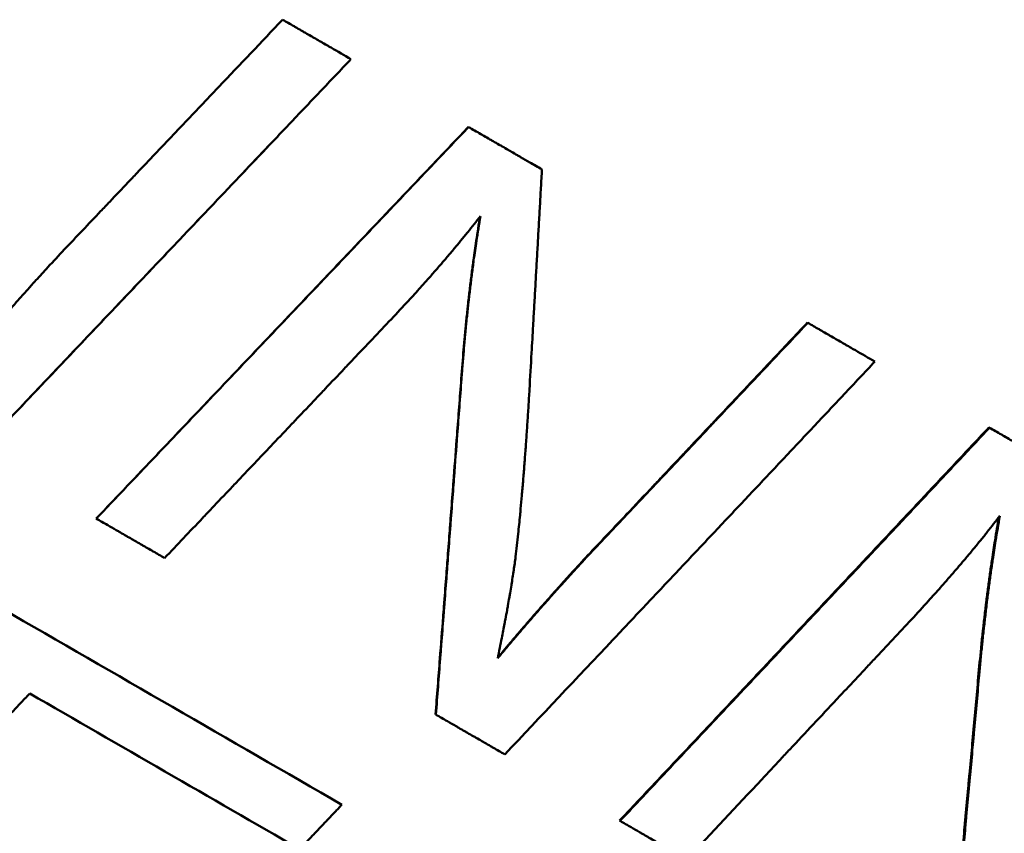
# Model space of a CAD drawing. Units: millimetres. Extents: x -104 to 256, y -35 to 123.
# Drawn here: x 0 to 4, y 84 to 87 of the extents above; entities that cross this region are included whole.
import ezdxf

# ---------------------------------------------------------------- set-up
doc = ezdxf.new("R2010")
doc.units = ezdxf.units.MM
doc.layers.add('Visible Edges(Frese)', color=7, linetype='Continuous', lineweight=50)
doc.layers.add('Visible Tangent Edges(Frese)', color=7, linetype='Continuous', lineweight=40)

msp = doc.modelspace()

# ---------------------------------------------------------------- linework, layer by layer
at = {"layer": 'Visible Edges(Frese)'}
for p, q in [((1.7188, 86.4217), (1.7193, 86.4215)), ((3.074, 85.6393), (3.0755, 85.6384)), ((3.7997, 85.2203), (3.8018, 85.2191)), ((0.231, 84.8558), (0.2311, 84.8557)), ((1.5875, 84.0727), (1.5887, 84.072)), ((2.3231, 83.6479), (2.3249, 83.6469))]:
    msp.add_line(p, q, dxfattribs=at)
for points, knots in [([(0.1032, 85.9314), (0.1517, 85.9824), (0.2001, 86.0335), (0.2486, 86.0846), (0.2607, 86.0973), (0.2729, 86.1101), (0.285, 86.1229), (0.3092, 86.1484), (0.3335, 86.174), (0.3577, 86.1995), (0.3698, 86.2123), (0.382, 86.225), (0.3941, 86.2378), (0.4183, 86.2633), (0.4426, 86.2889), (0.4668, 86.3144), (0.4789, 86.3272), (0.491, 86.3399), (0.5032, 86.3527), (0.5274, 86.3782), (0.5517, 86.4038), (0.5759, 86.4293), (0.588, 86.4421), (0.6001, 86.4548), (0.6123, 86.4676), (0.6365, 86.4931), (0.6608, 86.5187), (0.685, 86.5442), (0.6971, 86.557), (0.7092, 86.5697), (0.7214, 86.5825), (0.8062, 86.6719), (0.8911, 86.7612), (0.9759, 86.8506)], [0, 0, 0, 0, 0.0211257, 0.0211257, 0.0211257, 0.0264071, 0.0264071, 0.0264071, 0.03697, 0.03697, 0.03697, 0.0422514, 0.0422514, 0.0422514, 0.0528143, 0.0528143, 0.0528143, 0.0580957, 0.0580957, 0.0580957, 0.0686585, 0.0686585, 0.0686585, 0.07394, 0.07394, 0.07394, 0.0845028, 0.0845028, 0.0845028, 0.0897843, 0.0897843, 0.0897843, 0.1267542, 0.1267542, 0.1267542, 0.1267542]), ([(0.9759, 86.8506), (0.9835, 86.8462), (0.9911, 86.8418), (0.9987, 86.8375), (1.0063, 86.8331), (1.0139, 86.8287), (1.0215, 86.8243), (1.0253, 86.8221), (1.0291, 86.8199), (1.0329, 86.8177), (1.0405, 86.8134), (1.0481, 86.809), (1.0556, 86.8046), (1.0594, 86.8024), (1.0632, 86.8002), (1.067, 86.798), (1.0746, 86.7936), (1.0822, 86.7892), (1.0898, 86.7849), (1.0936, 86.7827), (1.0974, 86.7805), (1.1012, 86.7783), (1.1088, 86.7739), (1.1164, 86.7695), (1.124, 86.7651), (1.1278, 86.763), (1.1316, 86.7608), (1.1354, 86.7586), (1.143, 86.7542), (1.1505, 86.7498), (1.1581, 86.7454), (1.1619, 86.7432), (1.1657, 86.741), (1.1695, 86.7388), (1.1961, 86.7235), (1.2227, 86.7082), (1.2492, 86.6928)], [0, 0, 0, 0, 0.00262767, 0.00262767, 0.00262767, 0.00525534, 0.00525534, 0.00525534, 0.00656917, 0.00656917, 0.00656917, 0.00919684, 0.00919684, 0.00919684, 0.01051067, 0.01051067, 0.01051067, 0.01313834, 0.01313834, 0.01313834, 0.01445217, 0.01445217, 0.01445217, 0.01707984, 0.01707984, 0.01707984, 0.01839367, 0.01839367, 0.01839367, 0.02102134, 0.02102134, 0.02102134, 0.02233517, 0.02233517, 0.02233517, 0.03153201, 0.03153201, 0.03153201, 0.03153201]), ([(1.2492, 86.6928), (1.2079, 86.6493), (1.1666, 86.6058), (1.1253, 86.5623), (1.084, 86.5188), (1.0427, 86.4753), (1.0014, 86.4318), (0.9807, 86.41), (0.9601, 86.3883), (0.9394, 86.3665), (0.8981, 86.323), (0.8568, 86.2795), (0.8155, 86.236), (0.7949, 86.2142), (0.7742, 86.1925), (0.7536, 86.1707), (0.7123, 86.1272), (0.671, 86.0837), (0.6297, 86.0402), (0.609, 86.0184), (0.5883, 85.9967), (0.5677, 85.9749), (0.5264, 85.9314), (0.4851, 85.8879), (0.4438, 85.8444), (0.4231, 85.8226), (0.4025, 85.8009), (0.3818, 85.7791), (0.3405, 85.7356), (0.2992, 85.6921), (0.2579, 85.6486), (0.2373, 85.6268), (0.2166, 85.6051), (0.196, 85.5833), (0.0514, 85.431), (-0.0932, 85.2787), (-0.2377, 85.1264)], [0, 0, 0, 0, 0.0179973, 0.0179973, 0.0179973, 0.0359946, 0.0359946, 0.0359946, 0.0449933, 0.0449933, 0.0449933, 0.0629906, 0.0629906, 0.0629906, 0.0719893, 0.0719893, 0.0719893, 0.0899866, 0.0899866, 0.0899866, 0.0989852, 0.0989852, 0.0989852, 0.1169826, 0.1169826, 0.1169826, 0.1259812, 0.1259812, 0.1259812, 0.1439785, 0.1439785, 0.1439785, 0.1529772, 0.1529772, 0.1529772, 0.2159678, 0.2159678, 0.2159678, 0.2159678]), ([(0.231, 84.8558), (0.2724, 84.8993), (0.3137, 84.9428), (0.355, 84.9863), (0.3964, 85.0298), (0.4377, 85.0733), (0.479, 85.1168), (0.541, 85.182), (0.603, 85.2473), (0.665, 85.3125), (0.6857, 85.3342), (0.7064, 85.356), (0.727, 85.3777), (0.7683, 85.4212), (0.8097, 85.4647), (0.851, 85.5082), (0.8717, 85.53), (0.8923, 85.5517), (0.913, 85.5735), (0.9543, 85.617), (0.9957, 85.6605), (1.037, 85.704), (1.0576, 85.7257), (1.0783, 85.7475), (1.099, 85.7692), (1.1403, 85.8127), (1.1816, 85.8562), (1.2229, 85.8997), (1.2436, 85.9215), (1.2643, 85.9432), (1.2849, 85.965), (1.3263, 86.0085), (1.3676, 86.052), (1.4089, 86.0955), (1.4296, 86.1172), (1.4502, 86.139), (1.4709, 86.1607), (1.5122, 86.2042), (1.5535, 86.2477), (1.5948, 86.2912), (1.6362, 86.3347), (1.6775, 86.3782), (1.7188, 86.4217)], [0, 0, 0, 0, 0.0180004, 0.0180004, 0.0180004, 0.0360009, 0.0360009, 0.0360009, 0.0630015, 0.0630015, 0.0630015, 0.0720017, 0.0720017, 0.0720017, 0.0900022, 0.0900022, 0.0900022, 0.0990024, 0.0990024, 0.0990024, 0.1170028, 0.1170028, 0.1170028, 0.1260031, 0.1260031, 0.1260031, 0.1440035, 0.1440035, 0.1440035, 0.1530037, 0.1530037, 0.1530037, 0.1710041, 0.1710041, 0.1710041, 0.1800044, 0.1800044, 0.1800044, 0.1980048, 0.1980048, 0.1980048, 0.2160052, 0.2160052, 0.2160052, 0.2160052]), ([(0.2311, 84.8557), (0.2725, 84.8992), (0.3138, 84.9427), (0.3552, 84.9862), (0.3965, 85.0297), (0.4379, 85.0732), (0.4792, 85.1167), (0.4999, 85.1384), (0.5205, 85.1602), (0.5412, 85.1819), (0.5825, 85.2254), (0.6239, 85.2689), (0.6652, 85.3124), (0.6859, 85.3341), (0.7066, 85.3559), (0.7272, 85.3776), (0.7686, 85.4211), (0.8099, 85.4646), (0.8513, 85.5081), (0.8719, 85.5298), (0.8926, 85.5516), (0.9133, 85.5733), (0.9546, 85.6168), (0.9959, 85.6603), (1.0373, 85.7038), (1.0579, 85.7255), (1.0786, 85.7473), (1.0993, 85.769), (1.1406, 85.8125), (1.182, 85.856), (1.2233, 85.8995), (1.244, 85.9213), (1.2646, 85.943), (1.2853, 85.9648), (1.3266, 86.0082), (1.368, 86.0517), (1.4093, 86.0952), (1.43, 86.117), (1.4506, 86.1387), (1.4713, 86.1605), (1.5126, 86.204), (1.5539, 86.2475), (1.5953, 86.291), (1.6366, 86.3345), (1.6779, 86.378), (1.7193, 86.4215)], [0, 0, 0, 0, 0.0180004, 0.0180004, 0.0180004, 0.0360009, 0.0360009, 0.0360009, 0.0450011, 0.0450011, 0.0450011, 0.0630015, 0.0630015, 0.0630015, 0.0720017, 0.0720017, 0.0720017, 0.0900022, 0.0900022, 0.0900022, 0.0990024, 0.0990024, 0.0990024, 0.1170028, 0.1170028, 0.1170028, 0.1260031, 0.1260031, 0.1260031, 0.1440035, 0.1440035, 0.1440035, 0.1530037, 0.1530037, 0.1530037, 0.1710041, 0.1710041, 0.1710041, 0.1800044, 0.1800044, 0.1800044, 0.1980048, 0.1980048, 0.1980048, 0.2160052, 0.2160052, 0.2160052, 0.2160052]), ([(1.7193, 86.4215), (1.7274, 86.4167), (1.7356, 86.412), (1.7437, 86.4073), (1.7519, 86.4026), (1.76, 86.3979), (1.7682, 86.3932), (1.7723, 86.3908), (1.7764, 86.3885), (1.7804, 86.3861), (1.7886, 86.3814), (1.7967, 86.3767), (1.8049, 86.372), (1.809, 86.3697), (1.8131, 86.3673), (1.8171, 86.3649), (1.8253, 86.3602), (1.8334, 86.3555), (1.8416, 86.3508), (1.8457, 86.3485), (1.8497, 86.3461), (1.8538, 86.3438), (1.862, 86.3391), (1.8701, 86.3343), (1.8783, 86.3296), (1.8824, 86.3273), (1.8864, 86.3249), (1.8905, 86.3226), (1.8987, 86.3179), (1.9068, 86.3132), (1.915, 86.3085), (1.919, 86.3061), (1.9231, 86.3038), (1.9272, 86.3014), (1.9394, 86.2944), (1.9516, 86.2873), (1.9638, 86.2802), (1.9801, 86.2708), (1.9964, 86.2614), (2.0127, 86.252)], [0, 0, 0, 0, 0.00282774, 0.00282774, 0.00282774, 0.00565549, 0.00565549, 0.00565549, 0.00706936, 0.00706936, 0.00706936, 0.0098971, 0.0098971, 0.0098971, 0.01131098, 0.01131098, 0.01131098, 0.01413872, 0.01413872, 0.01413872, 0.01555259, 0.01555259, 0.01555259, 0.01838033, 0.01838033, 0.01838033, 0.01979421, 0.01979421, 0.01979421, 0.02262195, 0.02262195, 0.02262195, 0.02403582, 0.02403582, 0.02403582, 0.02827744, 0.02827744, 0.02827744, 0.03393293, 0.03393293, 0.03393293, 0.03393293]), ([(0.9235, 86.3497), (0.8875, 86.3118), (0.8515, 86.2739), (0.8156, 86.236), (0.7949, 86.2142), (0.7743, 86.1924), (0.7536, 86.1707), (0.7123, 86.1272), (0.671, 86.0837), (0.6297, 86.0401), (0.6091, 86.0184), (0.5884, 85.9966), (0.5678, 85.9749), (0.5265, 85.9313), (0.4852, 85.8878), (0.4439, 85.8443), (0.4232, 85.8226), (0.4026, 85.8008), (0.382, 85.779), (0.3407, 85.7355), (0.2994, 85.692), (0.2581, 85.6485), (0.2374, 85.6267), (0.2168, 85.605), (0.1961, 85.5832), (0.1342, 85.5179), (0.0723, 85.4527), (0.0103, 85.3874), (-0.0723, 85.3004), (-0.1549, 85.2133), (-0.2374, 85.1263)], [0.0473073, 0.0473073, 0.0473073, 0.0473073, 0.0629906, 0.0629906, 0.0629906, 0.0719893, 0.0719893, 0.0719893, 0.0899866, 0.0899866, 0.0899866, 0.0989852, 0.0989852, 0.0989852, 0.1169826, 0.1169826, 0.1169826, 0.1259812, 0.1259812, 0.1259812, 0.1439785, 0.1439785, 0.1439785, 0.1529772, 0.1529772, 0.1529772, 0.1799732, 0.1799732, 0.1799732, 0.2159678, 0.2159678, 0.2159678, 0.2159678]), ([(2.0127, 86.252), (2.0113, 86.2276), (2.01, 86.2031), (2.0086, 86.1786), (2.0072, 86.1542), (2.0058, 86.1297), (2.0045, 86.1052), (2.0038, 86.093), (2.0031, 86.0808), (2.0024, 86.0685), (2.001, 86.0441), (1.9996, 86.0196), (1.9982, 85.9952), (1.9976, 85.9829), (1.9969, 85.9707), (1.9962, 85.9585), (1.9948, 85.934), (1.9934, 85.9095), (1.992, 85.8851), (1.9913, 85.8729), (1.9906, 85.8606), (1.9899, 85.8484), (1.9886, 85.8239), (1.9872, 85.7995), (1.9858, 85.775), (1.9851, 85.7628), (1.9844, 85.7506), (1.9837, 85.7383), (1.9823, 85.7139), (1.9809, 85.6894), (1.9795, 85.665), (1.9788, 85.6527), (1.9781, 85.6405), (1.9774, 85.6283), (1.9754, 85.5916), (1.9733, 85.5549), (1.9712, 85.5182), (1.9684, 85.4693), (1.9656, 85.4204), (1.9628, 85.3715)], [0, 0, 0, 0, 0.00735508, 0.00735508, 0.00735508, 0.01471016, 0.01471016, 0.01471016, 0.0183877, 0.0183877, 0.0183877, 0.02574278, 0.02574278, 0.02574278, 0.02942032, 0.02942032, 0.02942032, 0.0367754, 0.0367754, 0.0367754, 0.04045294, 0.04045294, 0.04045294, 0.04780802, 0.04780802, 0.04780802, 0.05148556, 0.05148556, 0.05148556, 0.05884064, 0.05884064, 0.05884064, 0.06251818, 0.06251818, 0.06251818, 0.0735508, 0.0735508, 0.0735508, 0.08826096, 0.08826096, 0.08826096, 0.08826096]), ([(1.7665, 86.0652), (1.7584, 86.0547), (1.7501, 86.0441), (1.7417, 86.0334), (1.7333, 86.0228), (1.7247, 86.012), (1.716, 86.0012), (1.7117, 85.9958), (1.7073, 85.9904), (1.7029, 85.9849), (1.694, 85.974), (1.685, 85.963), (1.6758, 85.952), (1.6713, 85.9465), (1.6667, 85.9409), (1.662, 85.9354), (1.6527, 85.9242), (1.6433, 85.913), (1.6337, 85.9017), (1.6289, 85.8961), (1.6241, 85.8904), (1.6192, 85.8847), (1.6094, 85.8734), (1.5996, 85.8619), (1.5895, 85.8504), (1.5845, 85.8447), (1.5795, 85.8389), (1.5744, 85.8331), (1.5642, 85.8215), (1.5539, 85.8098), (1.5434, 85.7981), (1.5381, 85.7922), (1.5329, 85.7863), (1.5276, 85.7804), (1.5116, 85.7627), (1.4954, 85.7447), (1.4788, 85.7266), (1.4566, 85.7025), (1.4339, 85.6781), (1.4106, 85.6534)], [0, 0, 0, 0, 0.083333, 0.083333, 0.083333, 0.166667, 0.166667, 0.166667, 0.208333, 0.208333, 0.208333, 0.291667, 0.291667, 0.291667, 0.333333, 0.333333, 0.333333, 0.416667, 0.416667, 0.416667, 0.458333, 0.458333, 0.458333, 0.541667, 0.541667, 0.541667, 0.583333, 0.583333, 0.583333, 0.666667, 0.666667, 0.666667, 0.708333, 0.708333, 0.708333, 0.833333, 0.833333, 0.833333, 1, 1, 1, 1]), ([(1.6902, 85.4143), (1.6931, 85.4541), (1.6962, 85.4933), (1.6996, 85.5319), (1.7004, 85.5415), (1.7013, 85.5512), (1.7022, 85.5607), (1.7039, 85.5799), (1.7057, 85.5989), (1.7075, 85.6177), (1.7084, 85.6271), (1.7094, 85.6365), (1.7103, 85.6459), (1.7122, 85.6645), (1.7141, 85.6831), (1.7161, 85.7015), (1.7171, 85.7107), (1.7181, 85.7198), (1.7192, 85.7289), (1.7212, 85.7472), (1.7233, 85.7653), (1.7255, 85.7832), (1.7266, 85.7922), (1.7276, 85.8011), (1.7287, 85.81), (1.731, 85.8278), (1.7332, 85.8454), (1.7355, 85.8629), (1.7367, 85.8717), (1.7379, 85.8804), (1.7391, 85.889), (1.7426, 85.9151), (1.7463, 85.9407), (1.7501, 85.966), (1.7551, 85.9993), (1.7602, 86.032), (1.7656, 86.0641)], [0, 0, 0, 0, 0.1666667, 0.1666667, 0.1666667, 0.2083333, 0.2083333, 0.2083333, 0.2916667, 0.2916667, 0.2916667, 0.3333333, 0.3333333, 0.3333333, 0.4166667, 0.4166667, 0.4166667, 0.4583333, 0.4583333, 0.4583333, 0.5416667, 0.5416667, 0.5416667, 0.5833333, 0.5833333, 0.5833333, 0.6666667, 0.6666667, 0.6666667, 0.7083333, 0.7083333, 0.7083333, 0.8333333, 0.8333333, 0.8333333, 0.9975058, 0.9975058, 0.9975058, 0.9975058]), ([(1.691, 85.4139), (1.6924, 85.4338), (1.6939, 85.4535), (1.6955, 85.4731), (1.6971, 85.4927), (1.6987, 85.5122), (1.7004, 85.5315), (1.7012, 85.5411), (1.702, 85.5507), (1.7029, 85.5603), (1.7046, 85.5794), (1.7064, 85.5984), (1.7082, 85.6173), (1.7092, 85.6267), (1.7101, 85.6361), (1.711, 85.6454), (1.7129, 85.6641), (1.7149, 85.6827), (1.7168, 85.7011), (1.7178, 85.7103), (1.7188, 85.7194), (1.7199, 85.7285), (1.7219, 85.7468), (1.724, 85.7649), (1.7262, 85.7828), (1.7272, 85.7918), (1.7283, 85.8007), (1.7294, 85.8096), (1.7316, 85.8274), (1.7339, 85.8451), (1.7362, 85.8625), (1.7374, 85.8713), (1.7385, 85.88), (1.7397, 85.8887), (1.7433, 85.9147), (1.7469, 85.9403), (1.7507, 85.9657), (1.7558, 85.9995), (1.761, 86.0326), (1.7665, 86.0652)], [0, 0, 0, 0, 0.083333, 0.083333, 0.083333, 0.166667, 0.166667, 0.166667, 0.208333, 0.208333, 0.208333, 0.291667, 0.291667, 0.291667, 0.333333, 0.333333, 0.333333, 0.416667, 0.416667, 0.416667, 0.458333, 0.458333, 0.458333, 0.541667, 0.541667, 0.541667, 0.583333, 0.583333, 0.583333, 0.666667, 0.666667, 0.666667, 0.708333, 0.708333, 0.708333, 0.833333, 0.833333, 0.833333, 1, 1, 1, 1]), ([(-0.2683, 85.5119), (-0.2587, 85.5235), (-0.249, 85.5351), (-0.2392, 85.5467), (-0.2294, 85.5582), (-0.2196, 85.5698), (-0.2097, 85.5814), (-0.2048, 85.5872), (-0.1998, 85.593), (-0.1949, 85.5988), (-0.1849, 85.6104), (-0.175, 85.6221), (-0.1649, 85.6337), (-0.1599, 85.6395), (-0.1549, 85.6453), (-0.1498, 85.6511), (-0.1397, 85.6627), (-0.1296, 85.6744), (-0.1193, 85.686), (-0.1142, 85.6918), (-0.1091, 85.6976), (-0.104, 85.7035), (-0.0937, 85.7151), (-0.0834, 85.7268), (-0.073, 85.7384), (-0.0678, 85.7442), (-0.0626, 85.7501), (-0.0574, 85.7559), (-0.047, 85.7676), (-0.0365, 85.7792), (-0.026, 85.7909), (-0.0207, 85.7968), (-0.0154, 85.8026), (-0.0101, 85.8084), (0.0058, 85.826), (0.0218, 85.8435), (0.0379, 85.8611), (0.0595, 85.8845), (0.0812, 85.9079), (0.1032, 85.9314)], [0, 0, 0, 0, 0.083333, 0.083333, 0.083333, 0.166667, 0.166667, 0.166667, 0.208333, 0.208333, 0.208333, 0.291667, 0.291667, 0.291667, 0.333333, 0.333333, 0.333333, 0.416667, 0.416667, 0.416667, 0.458333, 0.458333, 0.458333, 0.541667, 0.541667, 0.541667, 0.583333, 0.583333, 0.583333, 0.666667, 0.666667, 0.666667, 0.708333, 0.708333, 0.708333, 0.833333, 0.833333, 0.833333, 1, 1, 1, 1]), ([(1.4106, 85.6534), (1.3603, 85.6003), (1.3099, 85.5472), (1.2596, 85.4941), (1.247, 85.4809), (1.2344, 85.4676), (1.2218, 85.4543), (1.1967, 85.4278), (1.1715, 85.4012), (1.1463, 85.3747), (1.1337, 85.3614), (1.1211, 85.3482), (1.1086, 85.3349), (1.0834, 85.3084), (1.0582, 85.2818), (1.033, 85.2553), (1.0205, 85.242), (1.0079, 85.2287), (0.9953, 85.2155), (0.9701, 85.1889), (0.9449, 85.1624), (0.9198, 85.1359), (0.9072, 85.1226), (0.8946, 85.1093), (0.882, 85.0961), (0.8568, 85.0695), (0.8316, 85.043), (0.8065, 85.0164), (0.7939, 85.0032), (0.7813, 84.9899), (0.7687, 84.9766), (0.7435, 84.9501), (0.7184, 84.9236), (0.6932, 84.897), (0.6806, 84.8838), (0.668, 84.8705), (0.6554, 84.8572), (0.6051, 84.8042), (0.5547, 84.7511), (0.5043, 84.698)], [0, 0, 0, 0, 0.0219475, 0.0219475, 0.0219475, 0.0274344, 0.0274344, 0.0274344, 0.0384081, 0.0384081, 0.0384081, 0.043895, 0.043895, 0.043895, 0.0548687, 0.0548687, 0.0548687, 0.0603556, 0.0603556, 0.0603556, 0.0713293, 0.0713293, 0.0713293, 0.0768162, 0.0768162, 0.0768162, 0.08779, 0.08779, 0.08779, 0.0932768, 0.0932768, 0.0932768, 0.1042506, 0.1042506, 0.1042506, 0.1097375, 0.1097375, 0.1097375, 0.131685, 0.131685, 0.131685, 0.131685]), ([(2.2049, 84.7179), (2.2291, 84.7435), (2.2532, 84.7691), (2.2774, 84.7947), (2.3015, 84.8203), (2.3257, 84.8459), (2.3498, 84.8714), (2.3861, 84.9098), (2.4223, 84.9482), (2.4585, 84.9866), (2.4706, 84.9994), (2.4827, 85.0122), (2.4947, 85.025), (2.5189, 85.0506), (2.543, 85.0762), (2.5672, 85.1018), (2.5792, 85.1146), (2.5913, 85.1274), (2.6034, 85.1401), (2.6275, 85.1657), (2.6517, 85.1913), (2.6758, 85.2169), (2.6879, 85.2297), (2.6999, 85.2425), (2.712, 85.2553), (2.7361, 85.2809), (2.7603, 85.3065), (2.7844, 85.3321), (2.7965, 85.3449), (2.8085, 85.3577), (2.8206, 85.3705), (2.8568, 85.4089), (2.893, 85.4473), (2.9292, 85.4857), (2.9775, 85.5369), (3.0257, 85.5881), (3.074, 85.6393)], [0, 0, 0, 0, 0.0105629, 0.0105629, 0.0105629, 0.0211257, 0.0211257, 0.0211257, 0.03697, 0.03697, 0.03697, 0.0422514, 0.0422514, 0.0422514, 0.0528143, 0.0528143, 0.0528143, 0.0580957, 0.0580957, 0.0580957, 0.0686585, 0.0686585, 0.0686585, 0.07394, 0.07394, 0.07394, 0.0845028, 0.0845028, 0.0845028, 0.0897843, 0.0897843, 0.0897843, 0.1056285, 0.1056285, 0.1056285, 0.1267542, 0.1267542, 0.1267542, 0.1267542]), ([(2.2063, 84.7171), (2.2546, 84.7683), (2.3029, 84.8195), (2.3512, 84.8706), (2.3633, 84.8834), (2.3754, 84.8962), (2.3875, 84.909), (2.4116, 84.9346), (2.4358, 84.9602), (2.4599, 84.9858), (2.472, 84.9986), (2.4841, 85.0114), (2.4961, 85.0242), (2.5565, 85.0881), (2.6169, 85.1521), (2.6773, 85.2161), (2.6893, 85.2289), (2.7014, 85.2417), (2.7135, 85.2545), (2.7376, 85.2801), (2.7618, 85.3057), (2.7859, 85.3313), (2.8825, 85.4336), (2.979, 85.536), (3.0755, 85.6384)], [0, 0, 0, 0, 0.0211257, 0.0211257, 0.0211257, 0.0264071, 0.0264071, 0.0264071, 0.03697, 0.03697, 0.03697, 0.0422514, 0.0422514, 0.0422514, 0.0686585, 0.0686585, 0.0686585, 0.07394, 0.07394, 0.07394, 0.0845028, 0.0845028, 0.0845028, 0.1267542, 0.1267542, 0.1267542, 0.1267542]), ([(3.0755, 85.6384), (3.083, 85.6341), (3.0905, 85.6298), (3.0979, 85.6255), (3.1054, 85.6212), (3.1129, 85.6169), (3.1203, 85.6126), (3.124, 85.6104), (3.1278, 85.6082), (3.1315, 85.6061), (3.139, 85.6018), (3.1464, 85.5975), (3.1539, 85.5932), (3.1576, 85.591), (3.1613, 85.5889), (3.1651, 85.5867), (3.1725, 85.5824), (3.18, 85.5781), (3.1874, 85.5738), (3.1912, 85.5716), (3.1949, 85.5695), (3.1986, 85.5673), (3.2061, 85.563), (3.2135, 85.5587), (3.221, 85.5544), (3.2247, 85.5523), (3.2284, 85.5501), (3.2321, 85.548), (3.2396, 85.5437), (3.247, 85.5394), (3.2545, 85.5351), (3.2582, 85.5329), (3.2619, 85.5308), (3.2656, 85.5286), (3.2917, 85.5136), (3.3177, 85.4986), (3.3437, 85.4836)], [0, 0, 0, 0, 0.00262767, 0.00262767, 0.00262767, 0.00525534, 0.00525534, 0.00525534, 0.00656917, 0.00656917, 0.00656917, 0.00919684, 0.00919684, 0.00919684, 0.01051067, 0.01051067, 0.01051067, 0.01313834, 0.01313834, 0.01313834, 0.01445217, 0.01445217, 0.01445217, 0.01707984, 0.01707984, 0.01707984, 0.01839367, 0.01839367, 0.01839367, 0.02102134, 0.02102134, 0.02102134, 0.02233517, 0.02233517, 0.02233517, 0.03153201, 0.03153201, 0.03153201, 0.03153201]), ([(3.3437, 85.4836), (3.3027, 85.4399), (3.2616, 85.3963), (3.2206, 85.3526), (3.1795, 85.3089), (3.1384, 85.2653), (3.0974, 85.2216), (3.0768, 85.1998), (3.0563, 85.178), (3.0358, 85.1562), (2.9947, 85.1125), (2.9536, 85.0689), (2.9126, 85.0252), (2.892, 85.0034), (2.8715, 84.9816), (2.8509, 84.9598), (2.8099, 84.9161), (2.7688, 84.8725), (2.7277, 84.8289), (2.7071, 84.8071), (2.6866, 84.7852), (2.666, 84.7634), (2.625, 84.7198), (2.5839, 84.6762), (2.5428, 84.6325), (2.5222, 84.6107), (2.5017, 84.5889), (2.4811, 84.5671), (2.44, 84.5235), (2.3989, 84.4798), (2.3578, 84.4362), (2.3372, 84.4144), (2.3167, 84.3926), (2.2961, 84.3708), (2.1522, 84.2181), (2.0083, 84.0655), (1.8643, 83.9129)], [0, 0, 0, 0, 0.0179973, 0.0179973, 0.0179973, 0.0359946, 0.0359946, 0.0359946, 0.0449933, 0.0449933, 0.0449933, 0.0629906, 0.0629906, 0.0629906, 0.0719893, 0.0719893, 0.0719893, 0.0899866, 0.0899866, 0.0899866, 0.0989852, 0.0989852, 0.0989852, 0.1169826, 0.1169826, 0.1169826, 0.1259812, 0.1259812, 0.1259812, 0.1439785, 0.1439785, 0.1439785, 0.1529772, 0.1529772, 0.1529772, 0.2159678, 0.2159678, 0.2159678, 0.2159678]), ([(1.5875, 84.0727), (1.5903, 84.1099), (1.5932, 84.1472), (1.5961, 84.1844), (1.599, 84.2217), (1.6019, 84.2589), (1.6048, 84.2962), (1.6091, 84.3521), (1.6134, 84.4079), (1.6177, 84.4638), (1.6191, 84.4825), (1.6206, 84.5011), (1.622, 84.5197), (1.6249, 84.557), (1.6277, 84.5942), (1.6306, 84.6315), (1.632, 84.6501), (1.6334, 84.6688), (1.6349, 84.6874), (1.6377, 84.7247), (1.6406, 84.7619), (1.6434, 84.7992), (1.6449, 84.8178), (1.6463, 84.8365), (1.6477, 84.8551), (1.6506, 84.8924), (1.6534, 84.9297), (1.6562, 84.9669), (1.6577, 84.9856), (1.6591, 85.0042), (1.6605, 85.0229), (1.6647, 85.0788), (1.669, 85.1347), (1.6732, 85.1906), (1.6789, 85.2652), (1.6845, 85.3398), (1.6902, 85.4143)], [0, 0, 0, 0, 0.0112274, 0.0112274, 0.0112274, 0.0224549, 0.0224549, 0.0224549, 0.039296, 0.039296, 0.039296, 0.0449097, 0.0449097, 0.0449097, 0.0561371, 0.0561371, 0.0561371, 0.0617509, 0.0617509, 0.0617509, 0.0729783, 0.0729783, 0.0729783, 0.078592, 0.078592, 0.078592, 0.0898194, 0.0898194, 0.0898194, 0.0954331, 0.0954331, 0.0954331, 0.1122743, 0.1122743, 0.1122743, 0.1347291, 0.1347291, 0.1347291, 0.1347291]), ([(1.5887, 84.072), (1.5915, 84.1092), (1.5944, 84.1465), (1.5973, 84.1837), (1.6002, 84.221), (1.603, 84.2583), (1.6059, 84.2955), (1.6073, 84.3141), (1.6088, 84.3328), (1.6102, 84.3514), (1.6131, 84.3887), (1.6159, 84.4259), (1.6188, 84.4632), (1.6202, 84.4818), (1.6216, 84.5005), (1.6231, 84.5191), (1.6259, 84.5564), (1.6288, 84.5936), (1.6316, 84.6309), (1.633, 84.6495), (1.6345, 84.6682), (1.6359, 84.6868), (1.6387, 84.7241), (1.6416, 84.7614), (1.6444, 84.7986), (1.6458, 84.8173), (1.6473, 84.8359), (1.6487, 84.8546), (1.6515, 84.8918), (1.6543, 84.9291), (1.6572, 84.9664), (1.6586, 84.985), (1.66, 85.0037), (1.6614, 85.0223), (1.6656, 85.0783), (1.6699, 85.1342), (1.6741, 85.1901), (1.6797, 85.2647), (1.6854, 85.3393), (1.691, 85.4139)], [0, 0, 0, 0, 0.0112274, 0.0112274, 0.0112274, 0.0224549, 0.0224549, 0.0224549, 0.0280686, 0.0280686, 0.0280686, 0.039296, 0.039296, 0.039296, 0.0449097, 0.0449097, 0.0449097, 0.0561371, 0.0561371, 0.0561371, 0.0617509, 0.0617509, 0.0617509, 0.0729783, 0.0729783, 0.0729783, 0.078592, 0.078592, 0.078592, 0.0898194, 0.0898194, 0.0898194, 0.0954331, 0.0954331, 0.0954331, 0.1122743, 0.1122743, 0.1122743, 0.1347291, 0.1347291, 0.1347291, 0.1347291]), ([(1.9628, 85.3715), (1.9615, 85.3491), (1.9601, 85.327), (1.9588, 85.3052), (1.9574, 85.2834), (1.956, 85.2619), (1.9546, 85.2407), (1.9539, 85.2302), (1.9532, 85.2197), (1.9525, 85.2093), (1.9511, 85.1884), (1.9497, 85.1679), (1.9482, 85.1477), (1.9475, 85.1377), (1.9468, 85.1276), (1.946, 85.1177), (1.9446, 85.0979), (1.9431, 85.0783), (1.9416, 85.0591), (1.9408, 85.0495), (1.9401, 85.04), (1.9393, 85.0305), (1.9378, 85.0116), (1.9362, 84.9931), (1.9347, 84.9748), (1.9339, 84.9657), (1.9331, 84.9567), (1.9323, 84.9477), (1.9307, 84.9298), (1.9291, 84.9122), (1.9275, 84.8949), (1.9267, 84.8863), (1.9259, 84.8777), (1.9251, 84.8693), (1.9226, 84.8438), (1.9201, 84.8191), (1.9176, 84.7951), (1.9142, 84.7632), (1.9108, 84.7325), (1.9072, 84.7031)], [0, 0, 0, 0, 0.083333, 0.083333, 0.083333, 0.166667, 0.166667, 0.166667, 0.208333, 0.208333, 0.208333, 0.291667, 0.291667, 0.291667, 0.333333, 0.333333, 0.333333, 0.416667, 0.416667, 0.416667, 0.458333, 0.458333, 0.458333, 0.541667, 0.541667, 0.541667, 0.583333, 0.583333, 0.583333, 0.666667, 0.666667, 0.666667, 0.708333, 0.708333, 0.708333, 0.833333, 0.833333, 0.833333, 1, 1, 1, 1]), ([(2.3231, 83.6479), (2.3642, 83.6916), (2.4053, 83.7352), (2.4463, 83.7789), (2.4874, 83.8225), (2.5285, 83.8662), (2.5695, 83.9098), (2.6311, 83.9753), (2.6927, 84.0408), (2.7542, 84.1063), (2.7747, 84.1281), (2.7953, 84.15), (2.8158, 84.1718), (2.8568, 84.2155), (2.8978, 84.2591), (2.9389, 84.3028), (2.9594, 84.3246), (2.9799, 84.3465), (3.0004, 84.3683), (3.0414, 84.412), (3.0824, 84.4557), (3.1234, 84.4994), (3.1439, 84.5212), (3.1644, 84.543), (3.1849, 84.5649), (3.226, 84.6086), (3.267, 84.6522), (3.3079, 84.6959), (3.3284, 84.7178), (3.3489, 84.7396), (3.3694, 84.7615), (3.4104, 84.8052), (3.4514, 84.8489), (3.4924, 84.8925), (3.5129, 84.9144), (3.5334, 84.9362), (3.5539, 84.9581), (3.5948, 85.0018), (3.6358, 85.0455), (3.6768, 85.0892), (3.7177, 85.1329), (3.7587, 85.1766), (3.7997, 85.2203)], [0, 0, 0, 0, 0.0180004, 0.0180004, 0.0180004, 0.0360009, 0.0360009, 0.0360009, 0.0630015, 0.0630015, 0.0630015, 0.0720017, 0.0720017, 0.0720017, 0.0900022, 0.0900022, 0.0900022, 0.0990024, 0.0990024, 0.0990024, 0.1170028, 0.1170028, 0.1170028, 0.1260031, 0.1260031, 0.1260031, 0.1440035, 0.1440035, 0.1440035, 0.1530037, 0.1530037, 0.1530037, 0.1710041, 0.1710041, 0.1710041, 0.1800044, 0.1800044, 0.1800044, 0.1980048, 0.1980048, 0.1980048, 0.2160052, 0.2160052, 0.2160052, 0.2160052]), ([(2.3249, 83.6469), (2.366, 83.6905), (2.4071, 83.7342), (2.4482, 83.7778), (2.4892, 83.8215), (2.5303, 83.8651), (2.5714, 83.9088), (2.5919, 83.9306), (2.6124, 83.9524), (2.633, 83.9742), (2.674, 84.0179), (2.7151, 84.0615), (2.7561, 84.1052), (2.7766, 84.127), (2.7972, 84.1489), (2.8177, 84.1707), (2.8587, 84.2144), (2.8998, 84.258), (2.9408, 84.3017), (2.9613, 84.3235), (2.9818, 84.3454), (3.0023, 84.3672), (3.0434, 84.4109), (3.0844, 84.4545), (3.1254, 84.4982), (3.1459, 84.52), (3.1664, 84.5419), (3.1869, 84.5637), (3.228, 84.6074), (3.269, 84.6511), (3.31, 84.6948), (3.3305, 84.7166), (3.351, 84.7384), (3.3715, 84.7603), (3.4125, 84.804), (3.4535, 84.8477), (3.4945, 84.8914), (3.515, 84.9132), (3.5355, 84.935), (3.5559, 84.9569), (3.5969, 85.0006), (3.6379, 85.0443), (3.6789, 85.088), (3.7199, 85.1317), (3.7608, 85.1754), (3.8018, 85.2191)], [0, 0, 0, 0, 0.0180004, 0.0180004, 0.0180004, 0.0360009, 0.0360009, 0.0360009, 0.0450011, 0.0450011, 0.0450011, 0.0630015, 0.0630015, 0.0630015, 0.0720017, 0.0720017, 0.0720017, 0.0900022, 0.0900022, 0.0900022, 0.0990024, 0.0990024, 0.0990024, 0.1170028, 0.1170028, 0.1170028, 0.1260031, 0.1260031, 0.1260031, 0.1440035, 0.1440035, 0.1440035, 0.1530037, 0.1530037, 0.1530037, 0.1710041, 0.1710041, 0.1710041, 0.1800044, 0.1800044, 0.1800044, 0.1980048, 0.1980048, 0.1980048, 0.2160052, 0.2160052, 0.2160052, 0.2160052]), ([(3.8018, 85.2191), (3.8097, 85.2145), (3.8176, 85.21), (3.8255, 85.2054), (3.8335, 85.2008), (3.8414, 85.1963), (3.8493, 85.1917), (3.8532, 85.1894), (3.8572, 85.1871), (3.8611, 85.1848), (3.869, 85.1803), (3.8769, 85.1757), (3.8848, 85.1712), (3.8888, 85.1689), (3.8927, 85.1666), (3.8967, 85.1643), (3.9046, 85.1598), (3.9125, 85.1552), (3.9204, 85.1506), (3.9243, 85.1484), (3.9283, 85.1461), (3.9322, 85.1438), (3.9401, 85.1393), (3.948, 85.1347), (3.9559, 85.1302), (3.9598, 85.1279), (3.9637, 85.1256), (3.9677, 85.1233), (3.9756, 85.1188), (3.9834, 85.1142), (3.9913, 85.1097), (3.9953, 85.1074), (3.9992, 85.1051), (4.0031, 85.1029), (4.0149, 85.096), (4.0268, 85.0892), (4.0386, 85.0824), (4.0543, 85.0733), (4.07, 85.0642), (4.0857, 85.0552)], [0, 0, 0, 0, 0.00282774, 0.00282774, 0.00282774, 0.00565549, 0.00565549, 0.00565549, 0.00706936, 0.00706936, 0.00706936, 0.0098971, 0.0098971, 0.0098971, 0.01131098, 0.01131098, 0.01131098, 0.01413872, 0.01413872, 0.01413872, 0.01555259, 0.01555259, 0.01555259, 0.01838033, 0.01838033, 0.01838033, 0.01979421, 0.01979421, 0.01979421, 0.02262195, 0.02262195, 0.02262195, 0.02403582, 0.02403582, 0.02403582, 0.02827744, 0.02827744, 0.02827744, 0.03393293, 0.03393293, 0.03393293, 0.03393293]), ([(3.8431, 84.8663), (3.835, 84.8557), (3.8268, 84.8451), (3.8184, 84.8344), (3.8101, 84.8237), (3.8016, 84.813), (3.7929, 84.8021), (3.7886, 84.7967), (3.7843, 84.7912), (3.7799, 84.7858), (3.7711, 84.7748), (3.7621, 84.7638), (3.753, 84.7527), (3.7485, 84.7472), (3.7439, 84.7416), (3.7393, 84.736), (3.7301, 84.7249), (3.7207, 84.7136), (3.7112, 84.7023), (3.7064, 84.6966), (3.7017, 84.6909), (3.6968, 84.6852), (3.6872, 84.6738), (3.6774, 84.6623), (3.6674, 84.6508), (3.6624, 84.645), (3.6574, 84.6392), (3.6524, 84.6334), (3.6423, 84.6217), (3.632, 84.61), (3.6216, 84.5982), (3.6165, 84.5923), (3.6112, 84.5864), (3.606, 84.5804), (3.5902, 84.5626), (3.574, 84.5446), (3.5576, 84.5264), (3.5357, 84.5022), (3.5131, 84.4777), (3.4901, 84.4528)], [0, 0, 0, 0, 0.083333, 0.083333, 0.083333, 0.166667, 0.166667, 0.166667, 0.208333, 0.208333, 0.208333, 0.291667, 0.291667, 0.291667, 0.333333, 0.333333, 0.333333, 0.416667, 0.416667, 0.416667, 0.458333, 0.458333, 0.458333, 0.541667, 0.541667, 0.541667, 0.583333, 0.583333, 0.583333, 0.666667, 0.666667, 0.666667, 0.708333, 0.708333, 0.708333, 0.833333, 0.833333, 0.833333, 1, 1, 1, 1]), ([(3.7596, 84.2196), (3.7613, 84.2393), (3.7631, 84.2589), (3.7649, 84.2783), (3.7668, 84.2978), (3.7687, 84.3171), (3.7706, 84.3362), (3.7716, 84.3458), (3.7725, 84.3553), (3.7735, 84.3648), (3.7755, 84.3838), (3.7775, 84.4027), (3.7796, 84.4214), (3.7807, 84.4307), (3.7817, 84.44), (3.7828, 84.4493), (3.7849, 84.4679), (3.7871, 84.4863), (3.7893, 84.5045), (3.7904, 84.5137), (3.7915, 84.5228), (3.7926, 84.5318), (3.7949, 84.5499), (3.7972, 84.5679), (3.7996, 84.5857), (3.8008, 84.5946), (3.802, 84.6035), (3.8032, 84.6123), (3.8056, 84.63), (3.8081, 84.6475), (3.8106, 84.6649), (3.8118, 84.6736), (3.8131, 84.6822), (3.8144, 84.6909), (3.8182, 84.7167), (3.8222, 84.7422), (3.8262, 84.7674), (3.8316, 84.8009), (3.8373, 84.8339), (3.8431, 84.8663)], [0, 0, 0, 0, 0.083333, 0.083333, 0.083333, 0.166667, 0.166667, 0.166667, 0.208333, 0.208333, 0.208333, 0.291667, 0.291667, 0.291667, 0.333333, 0.333333, 0.333333, 0.416667, 0.416667, 0.416667, 0.458333, 0.458333, 0.458333, 0.541667, 0.541667, 0.541667, 0.583333, 0.583333, 0.583333, 0.666667, 0.666667, 0.666667, 0.708333, 0.708333, 0.708333, 0.833333, 0.833333, 0.833333, 1, 1, 1, 1]), ([(0.5043, 84.698), (0.4968, 84.7024), (0.4892, 84.7068), (0.4816, 84.7112), (0.474, 84.7155), (0.4664, 84.7199), (0.4588, 84.7243), (0.455, 84.7265), (0.4512, 84.7287), (0.4474, 84.7309), (0.4399, 84.7352), (0.4323, 84.7396), (0.4247, 84.744), (0.4209, 84.7462), (0.4171, 84.7484), (0.4133, 84.7506), (0.4057, 84.755), (0.3981, 84.7593), (0.3905, 84.7637), (0.3867, 84.7659), (0.3829, 84.7681), (0.3791, 84.7703), (0.3716, 84.7747), (0.364, 84.7791), (0.3564, 84.7834), (0.3526, 84.7856), (0.3488, 84.7878), (0.345, 84.79), (0.3374, 84.7944), (0.3298, 84.7988), (0.3222, 84.8032), (0.3184, 84.8054), (0.3146, 84.8075), (0.3108, 84.8097), (0.2995, 84.8163), (0.2881, 84.8229), (0.2767, 84.8295), (0.2615, 84.8382), (0.2463, 84.847), (0.2311, 84.8557)], [0, 0, 0, 0, 0.00262767, 0.00262767, 0.00262767, 0.00525534, 0.00525534, 0.00525534, 0.00656917, 0.00656917, 0.00656917, 0.00919684, 0.00919684, 0.00919684, 0.01051067, 0.01051067, 0.01051067, 0.01313834, 0.01313834, 0.01313834, 0.01445217, 0.01445217, 0.01445217, 0.01707984, 0.01707984, 0.01707984, 0.01839367, 0.01839367, 0.01839367, 0.02102134, 0.02102134, 0.02102134, 0.02233517, 0.02233517, 0.02233517, 0.02627668, 0.02627668, 0.02627668, 0.03153201, 0.03153201, 0.03153201, 0.03153201]), ([(3.7571, 84.221), (3.7606, 84.2604), (3.7643, 84.2993), (3.7682, 84.3376), (3.7691, 84.3472), (3.7701, 84.3567), (3.7711, 84.3662), (3.7731, 84.3852), (3.7751, 84.4041), (3.7772, 84.4228), (3.7782, 84.4321), (3.7793, 84.4414), (3.7804, 84.4507), (3.7825, 84.4693), (3.7847, 84.4877), (3.7869, 84.5059), (3.788, 84.515), (3.7891, 84.5241), (3.7903, 84.5332), (3.7925, 84.5513), (3.7949, 84.5693), (3.7972, 84.5871), (3.7984, 84.596), (3.7996, 84.6049), (3.8008, 84.6137), (3.8032, 84.6314), (3.8057, 84.6489), (3.8082, 84.6663), (3.8095, 84.6749), (3.8108, 84.6836), (3.812, 84.6922), (3.8159, 84.718), (3.8198, 84.7435), (3.8239, 84.7687), (3.829, 84.8003), (3.8343, 84.8314), (3.8398, 84.862)], [0, 0, 0, 0, 0.1666667, 0.1666667, 0.1666667, 0.2083333, 0.2083333, 0.2083333, 0.2916667, 0.2916667, 0.2916667, 0.3333333, 0.3333333, 0.3333333, 0.4166667, 0.4166667, 0.4166667, 0.4583333, 0.4583333, 0.4583333, 0.5416667, 0.5416667, 0.5416667, 0.5833333, 0.5833333, 0.5833333, 0.6666667, 0.6666667, 0.6666667, 0.7083333, 0.7083333, 0.7083333, 0.8333333, 0.8333333, 0.8333333, 0.9903526, 0.9903526, 0.9903526, 0.9903526]), ([(1.8358, 84.2971), (1.8454, 84.3087), (1.8551, 84.3203), (1.8649, 84.3319), (1.8746, 84.3435), (1.8844, 84.3551), (1.8943, 84.3667), (1.8992, 84.3725), (1.9041, 84.3783), (1.9091, 84.3841), (1.919, 84.3957), (1.929, 84.4074), (1.939, 84.419), (1.944, 84.4248), (1.949, 84.4306), (1.954, 84.4364), (1.9641, 84.4481), (1.9742, 84.4597), (1.9844, 84.4714), (1.9895, 84.4772), (1.9946, 84.483), (1.9997, 84.4889), (2.01, 84.5005), (2.0203, 84.5122), (2.0306, 84.5239), (2.0358, 84.5297), (2.041, 84.5355), (2.0462, 84.5414), (2.0566, 84.5531), (2.067, 84.5648), (2.0775, 84.5765), (2.0828, 84.5823), (2.0881, 84.5882), (2.0934, 84.594), (2.1092, 84.6116), (2.1252, 84.6291), (2.1413, 84.6467), (2.1627, 84.6702), (2.1844, 84.6936), (2.2063, 84.7171)], [0, 0, 0, 0, 0.083333, 0.083333, 0.083333, 0.166667, 0.166667, 0.166667, 0.208333, 0.208333, 0.208333, 0.291667, 0.291667, 0.291667, 0.333333, 0.333333, 0.333333, 0.416667, 0.416667, 0.416667, 0.458333, 0.458333, 0.458333, 0.541667, 0.541667, 0.541667, 0.583333, 0.583333, 0.583333, 0.666667, 0.666667, 0.666667, 0.708333, 0.708333, 0.708333, 0.833333, 0.833333, 0.833333, 1, 1, 1, 1]), ([(1.8364, 84.3001), (1.8551, 84.3225), (1.8739, 84.345), (1.893, 84.3674), (1.8979, 84.3732), (1.9028, 84.379), (1.9078, 84.3849), (1.9177, 84.3965), (1.9277, 84.4081), (1.9377, 84.4197), (1.9427, 84.4256), (1.9477, 84.4314), (1.9527, 84.4372), (1.9628, 84.4488), (1.9729, 84.4605), (1.9831, 84.4721), (1.9882, 84.478), (1.9933, 84.4838), (1.9984, 84.4896), (2.0087, 84.5013), (2.019, 84.513), (2.0293, 84.5246), (2.0345, 84.5305), (2.0397, 84.5363), (2.0449, 84.5421), (2.0553, 84.5538), (2.0657, 84.5655), (2.0762, 84.5772), (2.0815, 84.5831), (2.0867, 84.5889), (2.092, 84.5948), (2.1079, 84.6123), (2.1238, 84.6299), (2.1399, 84.6475), (2.1614, 84.6709), (2.183, 84.6944), (2.2049, 84.7179)], [0.0054507, 0.0054507, 0.0054507, 0.0054507, 0.1666667, 0.1666667, 0.1666667, 0.2083333, 0.2083333, 0.2083333, 0.2916667, 0.2916667, 0.2916667, 0.3333333, 0.3333333, 0.3333333, 0.4166667, 0.4166667, 0.4166667, 0.4583333, 0.4583333, 0.4583333, 0.5416667, 0.5416667, 0.5416667, 0.5833333, 0.5833333, 0.5833333, 0.6666667, 0.6666667, 0.6666667, 0.7083333, 0.7083333, 0.7083333, 0.8333333, 0.8333333, 0.8333333, 1, 1, 1, 1]), ([(1.9072, 84.7031), (1.9061, 84.6945), (1.905, 84.6857), (1.9037, 84.6766), (1.9025, 84.6676), (1.9011, 84.6583), (1.8997, 84.6488), (1.8991, 84.6441), (1.8983, 84.6393), (1.8976, 84.6344), (1.8961, 84.6247), (1.8946, 84.6147), (1.893, 84.6046), (1.8922, 84.5995), (1.8913, 84.5944), (1.8905, 84.5892), (1.8888, 84.5788), (1.887, 84.5682), (1.8852, 84.5573), (1.8843, 84.5519), (1.8834, 84.5464), (1.8824, 84.5409), (1.8805, 84.5299), (1.8785, 84.5186), (1.8764, 84.5071), (1.8754, 84.5013), (1.8744, 84.4955), (1.8733, 84.4897), (1.8712, 84.4779), (1.869, 84.466), (1.8667, 84.4538), (1.8655, 84.4477), (1.8644, 84.4416), (1.8632, 84.4354), (1.8597, 84.4168), (1.856, 84.3977), (1.8521, 84.3781), (1.847, 84.352), (1.8415, 84.325), (1.8358, 84.2971)], [0, 0, 0, 0, 0.083333, 0.083333, 0.083333, 0.166667, 0.166667, 0.166667, 0.208333, 0.208333, 0.208333, 0.291667, 0.291667, 0.291667, 0.333333, 0.333333, 0.333333, 0.416667, 0.416667, 0.416667, 0.458333, 0.458333, 0.458333, 0.541667, 0.541667, 0.541667, 0.583333, 0.583333, 0.583333, 0.666667, 0.666667, 0.666667, 0.708333, 0.708333, 0.708333, 0.833333, 0.833333, 0.833333, 1, 1, 1, 1]), ([(3.4901, 84.4528), (3.4402, 84.3994), (3.3903, 84.3461), (3.3404, 84.2928), (3.3279, 84.2794), (3.3155, 84.2661), (3.303, 84.2528), (3.2781, 84.2261), (3.2531, 84.1994), (3.2282, 84.1727), (3.2157, 84.1594), (3.2032, 84.1461), (3.1907, 84.1327), (3.1284, 84.0661), (3.066, 83.9994), (3.0036, 83.9328), (2.9911, 83.9194), (2.9786, 83.9061), (2.9661, 83.8928), (2.9412, 83.8661), (2.9162, 83.8395), (2.8912, 83.8128), (2.7914, 83.7062), (2.6915, 83.5996), (2.5915, 83.493)], [0, 0, 0, 0, 0.0219475, 0.0219475, 0.0219475, 0.0274344, 0.0274344, 0.0274344, 0.0384081, 0.0384081, 0.0384081, 0.043895, 0.043895, 0.043895, 0.0713293, 0.0713293, 0.0713293, 0.0768162, 0.0768162, 0.0768162, 0.08779, 0.08779, 0.08779, 0.131685, 0.131685, 0.131685, 0.131685]), ([(3.6332, 82.8916), (3.6367, 82.9284), (3.6403, 82.9653), (3.6438, 83.0022), (3.6473, 83.0391), (3.6509, 83.076), (3.6544, 83.1128), (3.6596, 83.1682), (3.6649, 83.2235), (3.6701, 83.2789), (3.6718, 83.2973), (3.6736, 83.3158), (3.6753, 83.3342), (3.6788, 83.3711), (3.6823, 83.4081), (3.6857, 83.445), (3.6875, 83.4634), (3.6892, 83.4819), (3.6909, 83.5004), (3.6944, 83.5373), (3.6978, 83.5742), (3.7012, 83.6111), (3.7029, 83.6296), (3.7047, 83.6481), (3.7064, 83.6665), (3.7098, 83.7035), (3.7132, 83.7404), (3.7166, 83.7774), (3.7183, 83.7958), (3.72, 83.8143), (3.7217, 83.8328), (3.7251, 83.8698), (3.7285, 83.9067), (3.7319, 83.9437), (3.7336, 83.9622), (3.7353, 83.9806), (3.737, 83.9991), (3.7403, 84.0361), (3.7437, 84.0731), (3.7471, 84.11), (3.7504, 84.147), (3.7538, 84.184), (3.7571, 84.221)], [0, 0, 0, 0, 0.0112274, 0.0112274, 0.0112274, 0.0224549, 0.0224549, 0.0224549, 0.039296, 0.039296, 0.039296, 0.0449097, 0.0449097, 0.0449097, 0.0561371, 0.0561371, 0.0561371, 0.0617509, 0.0617509, 0.0617509, 0.0729783, 0.0729783, 0.0729783, 0.078592, 0.078592, 0.078592, 0.0898194, 0.0898194, 0.0898194, 0.0954331, 0.0954331, 0.0954331, 0.1066606, 0.1066606, 0.1066606, 0.1122743, 0.1122743, 0.1122743, 0.1235017, 0.1235017, 0.1235017, 0.1347291, 0.1347291, 0.1347291, 0.1347291]), ([(3.636, 82.8899), (3.6396, 82.9268), (3.6431, 82.9637), (3.6466, 83.0006), (3.6501, 83.0374), (3.6537, 83.0743), (3.6572, 83.1112), (3.6589, 83.1297), (3.6607, 83.1481), (3.6624, 83.1666), (3.6659, 83.2035), (3.6694, 83.2404), (3.6728, 83.2773), (3.6746, 83.2957), (3.6763, 83.3142), (3.6781, 83.3327), (3.6815, 83.3696), (3.685, 83.4065), (3.6884, 83.4434), (3.6901, 83.4619), (3.6919, 83.4803), (3.6936, 83.4988), (3.697, 83.5357), (3.7005, 83.5727), (3.7039, 83.6096), (3.7056, 83.6281), (3.7073, 83.6466), (3.709, 83.665), (3.7124, 83.702), (3.7158, 83.7389), (3.7192, 83.7759), (3.7209, 83.7944), (3.7226, 83.8128), (3.7243, 83.8313), (3.7277, 83.8683), (3.7311, 83.9052), (3.7344, 83.9422), (3.7361, 83.9607), (3.7378, 83.9792), (3.7395, 83.9977), (3.7429, 84.0346), (3.7462, 84.0716), (3.7496, 84.1086), (3.7529, 84.1456), (3.7562, 84.1826), (3.7596, 84.2196)], [0, 0, 0, 0, 0.0112274, 0.0112274, 0.0112274, 0.0224549, 0.0224549, 0.0224549, 0.0280686, 0.0280686, 0.0280686, 0.039296, 0.039296, 0.039296, 0.0449097, 0.0449097, 0.0449097, 0.0561371, 0.0561371, 0.0561371, 0.0617509, 0.0617509, 0.0617509, 0.0729783, 0.0729783, 0.0729783, 0.078592, 0.078592, 0.078592, 0.0898194, 0.0898194, 0.0898194, 0.0954331, 0.0954331, 0.0954331, 0.1066606, 0.1066606, 0.1066606, 0.1122743, 0.1122743, 0.1122743, 0.1235017, 0.1235017, 0.1235017, 0.1347291, 0.1347291, 0.1347291, 0.1347291]), ([(-0.0348, 84.1565), (-0.048, 84.1426), (-0.0612, 84.1288), (-0.0744, 84.1149), (-0.0876, 84.101), (-0.1008, 84.0871), (-0.114, 84.0732), (-0.1206, 84.0663), (-0.1272, 84.0593), (-0.1338, 84.0524), (-0.147, 84.0385), (-0.1602, 84.0246), (-0.1734, 84.0107), (-0.18, 84.0038), (-0.1866, 83.9968), (-0.1932, 83.9899), (-0.2263, 83.9552), (-0.2593, 83.9205), (-0.2923, 83.8857), (-0.2989, 83.8788), (-0.3055, 83.8719), (-0.3121, 83.8649), (-0.3253, 83.851), (-0.3385, 83.8371), (-0.3517, 83.8233), (-0.3583, 83.8163), (-0.3649, 83.8094), (-0.3715, 83.8024), (-0.3847, 83.7885), (-0.3979, 83.7747), (-0.4111, 83.7608), (-0.431, 83.7399), (-0.4508, 83.7191), (-0.4706, 83.6983), (-0.4838, 83.6844), (-0.497, 83.6705), (-0.5102, 83.6566)], [0, 0, 0, 0, 0.00574887, 0.00574887, 0.00574887, 0.01149774, 0.01149774, 0.01149774, 0.01437218, 0.01437218, 0.01437218, 0.02012105, 0.02012105, 0.02012105, 0.02299549, 0.02299549, 0.02299549, 0.03736767, 0.03736767, 0.03736767, 0.0402421, 0.0402421, 0.0402421, 0.04599098, 0.04599098, 0.04599098, 0.04886541, 0.04886541, 0.04886541, 0.05461428, 0.05461428, 0.05461428, 0.06323759, 0.06323759, 0.06323759, 0.06898646, 0.06898646, 0.06898646, 0.06898646]), ([(1.8643, 83.9129), (1.8566, 83.9173), (1.849, 83.9217), (1.8413, 83.9261), (1.8337, 83.9305), (1.8261, 83.9349), (1.8184, 83.9393), (1.8146, 83.9415), (1.8108, 83.9438), (1.8069, 83.946), (1.7993, 83.9504), (1.7916, 83.9548), (1.784, 83.9592), (1.7802, 83.9614), (1.7763, 83.9636), (1.7725, 83.9658), (1.7649, 83.9702), (1.7572, 83.9747), (1.7496, 83.9791), (1.7457, 83.9813), (1.7419, 83.9835), (1.7381, 83.9857), (1.7304, 83.9901), (1.7228, 83.9946), (1.7151, 83.999), (1.7113, 84.0012), (1.7075, 84.0034), (1.7036, 84.0056), (1.696, 84.01), (1.6883, 84.0145), (1.6806, 84.0189), (1.6768, 84.0211), (1.673, 84.0233), (1.6692, 84.0255), (1.6577, 84.0321), (1.6462, 84.0388), (1.6347, 84.0454), (1.6193, 84.0543), (1.604, 84.0631), (1.5887, 84.072)], [0, 0, 0, 0, 0.00268102, 0.00268102, 0.00268102, 0.00536204, 0.00536204, 0.00536204, 0.00670255, 0.00670255, 0.00670255, 0.00938357, 0.00938357, 0.00938357, 0.01072409, 0.01072409, 0.01072409, 0.01340511, 0.01340511, 0.01340511, 0.01474562, 0.01474562, 0.01474562, 0.01742664, 0.01742664, 0.01742664, 0.01876715, 0.01876715, 0.01876715, 0.02144817, 0.02144817, 0.02144817, 0.02278868, 0.02278868, 0.02278868, 0.02681021, 0.02681021, 0.02681021, 0.03217226, 0.03217226, 0.03217226, 0.03217226]), ([(1.2128, 83.7116), (1.2082, 83.7067), (1.2035, 83.7017), (1.1988, 83.6968), (1.1941, 83.6918), (1.1894, 83.6869), (1.1847, 83.682), (1.1824, 83.6795), (1.18, 83.677), (1.1777, 83.6745), (1.173, 83.6696), (1.1683, 83.6647), (1.1636, 83.6597), (1.1613, 83.6572), (1.1589, 83.6548), (1.1566, 83.6523), (1.1519, 83.6474), (1.1472, 83.6424), (1.1425, 83.6375), (1.1402, 83.635), (1.1378, 83.6325), (1.1355, 83.6301), (1.1308, 83.6251), (1.1261, 83.6202), (1.1214, 83.6152), (1.1191, 83.6128), (1.1167, 83.6103), (1.1144, 83.6078), (1.1097, 83.6029), (1.105, 83.5979), (1.1003, 83.593), (1.098, 83.5905), (1.0956, 83.588), (1.0933, 83.5856), (1.0886, 83.5806), (1.0839, 83.5757), (1.0792, 83.5707), (1.0769, 83.5683), (1.0745, 83.5658), (1.0722, 83.5633), (1.0675, 83.5584), (1.0628, 83.5535), (1.0581, 83.5485), (1.0534, 83.5436), (1.0487, 83.5386), (1.044, 83.5337)], [0, 0, 0, 0, 0.00204461, 0.00204461, 0.00204461, 0.00408922, 0.00408922, 0.00408922, 0.00511152, 0.00511152, 0.00511152, 0.00715613, 0.00715613, 0.00715613, 0.00817844, 0.00817844, 0.00817844, 0.01022305, 0.01022305, 0.01022305, 0.01124535, 0.01124535, 0.01124535, 0.01328996, 0.01328996, 0.01328996, 0.01431227, 0.01431227, 0.01431227, 0.01635688, 0.01635688, 0.01635688, 0.01737918, 0.01737918, 0.01737918, 0.01942379, 0.01942379, 0.01942379, 0.0204461, 0.0204461, 0.0204461, 0.02249071, 0.02249071, 0.02249071, 0.02453532, 0.02453532, 0.02453532, 0.02453532]), ([(-0.5102, 83.6566), (-0.449, 83.6213), (-0.3878, 83.586), (-0.3266, 83.5506), (-0.0208, 83.374), (0.2848, 83.1976), (0.5888, 83.0221)], [0, 0, 0, 0, 0.0211814, 0.0211814, 0.0211814, 0.1270884, 0.1270884, 0.1270884, 0.1270884]), ([(2.5915, 83.493), (2.5842, 83.4972), (2.5768, 83.5015), (2.5694, 83.5058), (2.562, 83.51), (2.5546, 83.5143), (2.5472, 83.5186), (2.5435, 83.5207), (2.5398, 83.5228), (2.5361, 83.525), (2.5287, 83.5292), (2.5213, 83.5335), (2.5139, 83.5378), (2.5102, 83.5399), (2.5065, 83.542), (2.5028, 83.5442), (2.4954, 83.5484), (2.488, 83.5527), (2.4806, 83.557), (2.4769, 83.5591), (2.4732, 83.5613), (2.4695, 83.5634), (2.4621, 83.5677), (2.4547, 83.572), (2.4473, 83.5762), (2.4436, 83.5784), (2.4399, 83.5805), (2.4362, 83.5826), (2.4288, 83.5869), (2.4214, 83.5912), (2.414, 83.5955), (2.4103, 83.5976), (2.4066, 83.5998), (2.4029, 83.6019), (2.3917, 83.6083), (2.3806, 83.6147), (2.3695, 83.6212), (2.3546, 83.6297), (2.3398, 83.6383), (2.3249, 83.6469)], [0, 0, 0, 0, 0.00262767, 0.00262767, 0.00262767, 0.00525534, 0.00525534, 0.00525534, 0.00656917, 0.00656917, 0.00656917, 0.00919684, 0.00919684, 0.00919684, 0.01051067, 0.01051067, 0.01051067, 0.01313834, 0.01313834, 0.01313834, 0.01445217, 0.01445217, 0.01445217, 0.01707984, 0.01707984, 0.01707984, 0.01839367, 0.01839367, 0.01839367, 0.02102134, 0.02102134, 0.02102134, 0.02233517, 0.02233517, 0.02233517, 0.02627668, 0.02627668, 0.02627668, 0.03153201, 0.03153201, 0.03153201, 0.03153201])]:
    msp.add_open_spline(points, degree=3, knots=knots, dxfattribs=at)
for points in [[(-0.1444, 84.4952), (0.3092, 84.2333), (0.7629, 83.9714), (1.2128, 83.7116)], [(1.044, 83.5337), (0.6861, 83.7404), (0.3258, 83.9483), (-0.0348, 84.1565)]]:
    msp.add_open_spline(points, degree=3, dxfattribs=at)
at = {"layer": 'Visible Tangent Edges(Frese)'}
for p, q in [((1.6902, 85.4143), (1.6909, 85.4139)), ((2.205, 84.7179), (2.2062, 84.7172)), ((3.7572, 84.2209), (3.7595, 84.2196))]:
    msp.add_line(p, q, dxfattribs=at)

doc.saveas('drawing.dxf')
